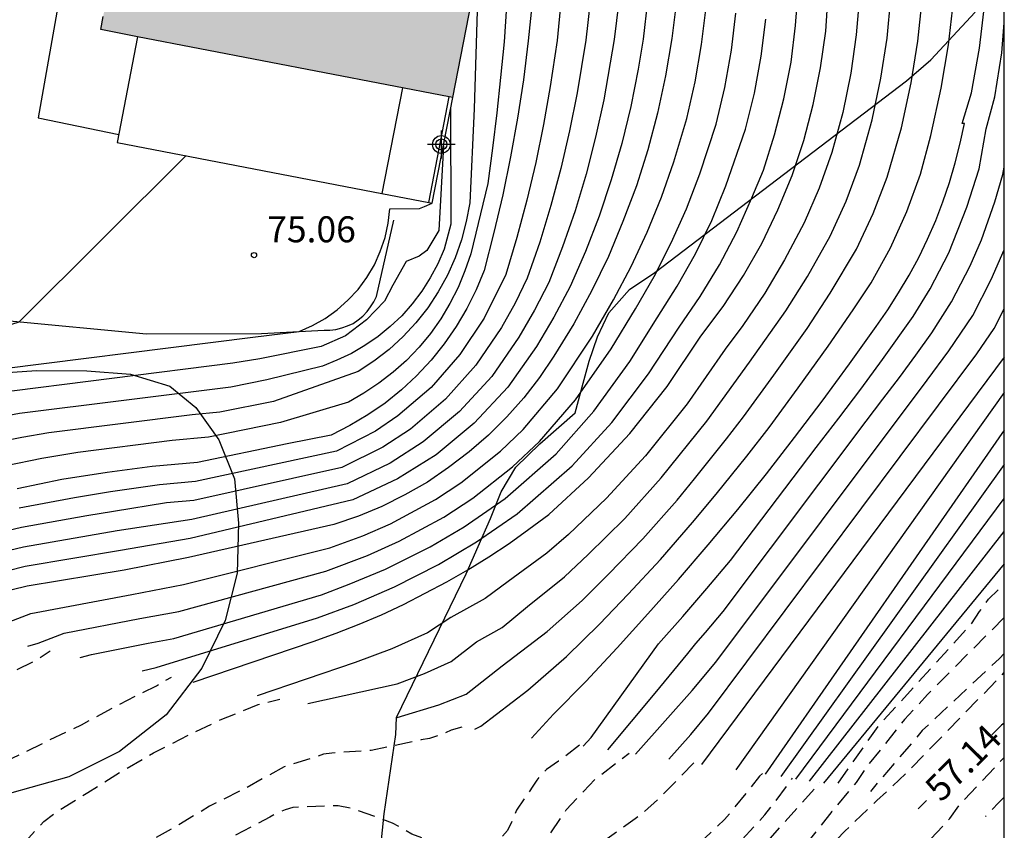
# Model space of a CAD drawing. Units: millimetres. Extents: x 580643 to 580994, y 4793290 to 4793541.
# Drawn here: x 580966 to 580994, y 4793504 to 4793527 of the extents above; entities that cross this region are included whole.
import ezdxf

# ---------------------------------------------------------------- set-up
doc = ezdxf.new("R2010")
doc.units = ezdxf.units.MM
doc.linetypes.add('TRAZOS_NORMALES', pattern=[0.75, 0.5, -0.25])
for name, color, linetype in [('010106', 9, 'Continuous'), ('020104', 34, 'Continuous'), ('020194', 31, 'TRAZOS_NORMALES'), ('020195', 30, 'TRAZOS_NORMALES'), ('020204', 9, 'Continuous'), ('020307', 24, 'Continuous'), ('020308', 9, 'Continuous'), ('060106', 9, 'Continuous'), ('060130', 9, 'Continuous'), ('070105', 6, 'Continuous'), ('080137', 9, 'Continuous'), ('100106', 63, 'Continuous'), ('100107', 3, 'Continuous'), ('990501', 21, 'Continuous'), ('Centroides', 1, 'Continuous')]:
    doc.layers.add(name, color=color, linetype=linetype)
doc.layers.add('020105', color=24, linetype='Continuous', lineweight=30)
doc.layers.add('080111', color=7, linetype='Continuous', lineweight=30)
doc.styles.add('ARIAL', font='arial.ttf', dxfattribs={"height": 1})
doc.styles.add('ARIALI', font='ariali.ttf', dxfattribs={"height": 1})

# ---------------------------------------------------------------- blocks, each defined once
blk = doc.blocks.new('Centroide')
for points in [[(0, -0.402), (0, 0.402)], [(0.402, 0), (-0.402, 0)]]:
    blk.add_lwpolyline(points)
for radius in [0.256, 0.159]:
    blk.add_circle((0, 0), radius)
blk = doc.blocks.new('COTAPU')
blk.add_circle((0, 0), 0.075)

msp = doc.modelspace()

# ---------------------------------------------------------------- hatches: boundary and pattern name
at = {"layer": '990501'}
h = msp.add_hatch(color=256, dxfattribs=at)
h.dxf.hatch_style = 1
h.paths.add_polyline_path([(580980.97, 4793538.81), (580976.84, 4793539.6), (580976.47, 4793537.64), (580976.412, 4793537.34), (580975.77, 4793534.02), (580975.37, 4793531.98), (580973.57, 4793532.32), (580973.95, 4793534.27), (580973.96, 4793534.37), (580973.63, 4793534.43), (580970.05, 4793535.13), (580969.8, 4793535.17), (580969.7, 4793535.19), (580968.29, 4793527.87), (580968.19, 4793527.34), (580968.12, 4793526.96), (580969.18, 4793526.75), (580978.17, 4793525.02), (580978.27, 4793525)])

# ---------------------------------------------------------------- linework, layer by layer
at = {"layer": '010106', "flags": 128}
msp.add_lwpolyline([(580644.183, 4793290.288), (580994.173, 4793290.28), (580994.179, 4793540.273), (580644.189, 4793540.28)], close=True, dxfattribs=at)
at = {"layer": '020104', "flags": 128}
for points, elevation in [([(580984.058, 4793540.273), (580984.08, 4793538.16), (580984.13, 4793532.87), (580983.98, 4793529.32), (580983.89, 4793527.78), (580983.76, 4793526.68), (580983.62, 4793525.82), (580983.41, 4793524.74), (580983.15, 4793523.67), (580982.84, 4793522.62), (580982.49, 4793521.57), (580982.1, 4793520.55), (580981.66, 4793519.54), (580981.19, 4793518.66), (580980.69, 4793517.81), (580979.86, 4793516.64), (580978.89, 4793515.6), (580977.79, 4793514.69), (580976.68, 4793513.99), (580975.39, 4793513.39), (580970.7, 4793512.27), (580968.69, 4793511.93), (580965.94, 4793511.46), (580964.99, 4793511.22)], 70.5), ([(580983.323, 4793540.273), (580983.3, 4793538.32), (580983.28, 4793532.71), (580983.17, 4793529.77), (580983.14, 4793528.87), (580983.06, 4793527.77), (580982.93, 4793526.67), (580982.63, 4793524.93), (580982.39, 4793523.85), (580982.12, 4793522.79), (580981.8, 4793521.73), (580981.44, 4793520.69), (580981.04, 4793519.66), (580980.63, 4793518.86), (580980.18, 4793518.08), (580979.4, 4793516.95), (580978.47, 4793515.94), (580977.42, 4793515.06), (580976.47, 4793514.45), (580975.23, 4793513.85), (580970.75, 4793512.82), (580968.59, 4793512.49), (580965.89, 4793512.02), (580965.11, 4793511.84)], 71), ([(580979.01, 4793528.77), (580978.89, 4793524.67), (580978.76, 4793521.96), (580978.66, 4793521.42), (580978.52, 4793520.89), (580978.34, 4793520.37), (580978.12, 4793519.87), (580977.85, 4793519.39), (580977.55, 4793518.93), (580977.21, 4793518.5), (580976.84, 4793518.1), (580976.44, 4793517.73), (580976, 4793517.39), (580975.54, 4793517.09), (580973.1, 4793516.23), (580971.55, 4793515.92), (580970.76, 4793515.84), (580966.62, 4793515.32), (580965.84, 4793515.19), (580965.07, 4793515.03)], 73.5), ([(580982.23, 4793527.76), (580982.11, 4793526.65), (580981.86, 4793525.13), (580981.64, 4793524.04), (580981.39, 4793522.95), (580981.1, 4793521.88), (580980.78, 4793520.82), (580980.42, 4793519.78), (580980.07, 4793519.06), (580979.68, 4793518.36), (580978.94, 4793517.27), (580978.06, 4793516.29), (580977.05, 4793515.43), (580976.25, 4793514.91), (580975.07, 4793514.32), (580970.8, 4793513.37), (580970.02, 4793513.3), (580968.49, 4793513.05), (580967.72, 4793512.93), (580965.83, 4793512.59), (580964.89, 4793512.37)], 71.5), ([(580969.31, 4793508.45), (580969.72, 4793508.55), (580974.37, 4793509.98), (580975.42, 4793510.37), (580976.59, 4793510.88), (580977.86, 4793511.52), (580978.96, 4793512.18), (580980.13, 4793512.98), (580981.72, 4793514.37), (580982.86, 4793515.62), (580983.92, 4793517.02), (580984.8, 4793518.37), (580985.41, 4793519.26), (580985.96, 4793520.17), (580986.46, 4793521.12), (580986.9, 4793522.1), (580987.23, 4793522.9), (580987.55, 4793523.92), (580987.82, 4793524.96), (580988.03, 4793526.02), (580988.16, 4793527.08), (580988.22, 4793527.94)], 68), ([(580990, 4793527.92), (580989.91, 4793526.81), (580989.75, 4793525.7), (580989.52, 4793524.57), (580989.2, 4793523.41), (580988.84, 4793522.38), (580988.41, 4793521.38), (580987.84, 4793520.31), (580987.27, 4793519.35), (580986.64, 4793518.42), (580986.13, 4793517.74), (580985.03, 4793516.16), (580983.83, 4793514.66), (580982.71, 4793513.44), (580981.61, 4793512.39), (580980.98, 4793511.85), (580979.87, 4793511.03), (580979.21, 4793510.54), (580978.22, 4793509.99), (580977.54, 4793509.55), (580976.51, 4793509.09), (580975.46, 4793508.69), (580972.63, 4793507.73)], 67), ([(580974.09, 4793507.51), (580976.67, 4793508.08), (580977.46, 4793508.38), (580978.23, 4793508.72), (580978.96, 4793509.29), (580979.7, 4793509.7), (580980.43, 4793510.31), (580981.49, 4793511.17), (580982.18, 4793511.81), (580983.23, 4793512.85), (580984.28, 4793514.02), (580985.6, 4793515.66), (580986.83, 4793517.36), (580987.88, 4793518.84), (580988.5, 4793519.83), (580989.16, 4793521), (580989.62, 4793522.01), (580990, 4793523.05), (580990.37, 4793524.35), (580990.62, 4793525.56), (580990.8, 4793526.71), (580990.91, 4793527.87)], 66.5), ([(580976.67, 4793507.11), (580977.87, 4793507.47), (580978.66, 4793507.78), (580979.7, 4793508.6), (580980.99, 4793509.59), (580982, 4793510.48), (580982.76, 4793511.24), (580983.75, 4793512.26), (580984.74, 4793513.38), (580985.24, 4793513.99), (580986.17, 4793515.15), (580986.66, 4793515.78), (580987.53, 4793516.99), (580988.49, 4793518.33), (580989.16, 4793519.35), (580989.92, 4793520.62), (580990.4, 4793521.65), (580990.8, 4793522.7), (580991.21, 4793524.12), (580991.49, 4793525.42), (580991.68, 4793526.62), (580991.81, 4793527.82)], 66), ([(580978.91, 4793506.77), (580979.08, 4793506.86), (580980.44, 4793507.9), (580981.55, 4793508.87), (580982.5, 4793509.8), (580983.33, 4793510.67), (580984.26, 4793511.67), (580985.19, 4793512.73), (580985.87, 4793513.55), (580986.75, 4793514.65), (580987.4, 4793515.48), (580988.23, 4793516.62), (580989.1, 4793517.82), (580989.82, 4793518.87), (580990.34, 4793519.65), (580990.9, 4793520.66), (580991.37, 4793521.71), (580991.76, 4793522.79), (580992.06, 4793523.9), (580992.36, 4793525.27), (580992.57, 4793526.52), (580992.71, 4793527.77)], 65.5), ([(580965.09, 4793509.72), (580966.1, 4793510.11), (580969.02, 4793510.66), (580970.51, 4793510.94), (580974.73, 4793512), (580975.68, 4793512.35), (580976.48, 4793512.7), (580977.77, 4793513.4), (580978.5, 4793513.88), (580979.65, 4793514.79), (580980.3, 4793515.42), (580981.29, 4793516.59), (580982.3, 4793518.11), (580982.91, 4793519.16), (580983.42, 4793520.12), (580983.88, 4793521.11), (580984.29, 4793522.12), (580984.65, 4793523.14), (580985.02, 4793524.39), (580985.26, 4793525.45), (580985.45, 4793526.53), (580985.58, 4793527.61)], 69.5), ([(580979.82, 4793527.63), (580979.75, 4793526.6), (580979.65, 4793525.58), (580979.54, 4793524.56), (580979.42, 4793523.54), (580979.28, 4793522.52), (580978.79, 4793520.49), (580978.62, 4793520), (580978.43, 4793519.52), (580978.19, 4793519.05), (580977.93, 4793518.61), (580977.63, 4793518.19), (580977.3, 4793517.79), (580976.94, 4793517.41), (580976.55, 4793517.07), (580976.14, 4793516.75), (580975.71, 4793516.47), (580975.26, 4793516.21), (580973.3, 4793515.62), (580971.23, 4793515.2), (580970.18, 4793515.1), (580967.46, 4793514.75), (580966.42, 4793514.58), (580965.39, 4793514.37)], 73), ([(580981.39, 4793527.75), (580981.28, 4793526.64), (580981.08, 4793525.32), (580980.89, 4793524.22), (580980.67, 4793523.12), (580980.41, 4793522.04), (580980.12, 4793520.96), (580979.8, 4793519.89), (580979.18, 4793518.63), (580978.48, 4793517.58), (580977.65, 4793516.63), (580976.69, 4793515.81), (580976.04, 4793515.37), (580974.92, 4793514.79), (580970.85, 4793513.92), (580969.81, 4793513.82), (580968.4, 4793513.62), (580967.36, 4793513.45), (580965.77, 4793513.15)], 72), ([(580966.02, 4793509.17), (580966.31, 4793509.25), (580967.06, 4793509.54), (580969.25, 4793509.96), (580970.37, 4793510.17), (580974.61, 4793511.33), (580975.81, 4793511.78), (580976.73, 4793512.2), (580978.01, 4793512.89), (580978.85, 4793513.44), (580979.99, 4793514.34), (580980.77, 4793515.07), (580981.81, 4793516.27), (580982.84, 4793517.75), (580983.54, 4793518.9), (580984.08, 4793519.83), (580984.57, 4793520.8), (580985.01, 4793521.79), (580985.4, 4793522.8), (580985.87, 4793524.23), (580986.12, 4793525.29), (580986.31, 4793526.36), (580986.44, 4793527.43)], 69), ([(580967.53, 4793508.84), (580967.85, 4793508.92), (580969.49, 4793509.25), (580970.23, 4793509.39), (580974.49, 4793510.65), (580975.28, 4793510.95), (580976.33, 4793511.39), (580977.62, 4793512.03), (580978.6, 4793512.61), (580979.78, 4793513.43), (580981.25, 4793514.72), (580982.34, 4793515.95), (580983.38, 4793517.38), (580984.17, 4793518.64), (580984.74, 4793519.55), (580985.27, 4793520.49), (580985.74, 4793521.45), (580986.15, 4793522.45), (580986.71, 4793524.08), (580986.97, 4793525.12), (580987.17, 4793526.19), (580987.3, 4793527.26)], 68.5), ([(580982.03, 4793506.28), (580982.26, 4793506.53), (580984.21, 4793509.23), (580984.91, 4793510.02), (580985.6, 4793510.83), (580986.28, 4793511.64), (580988.75, 4793514.9), (580989.41, 4793515.74), (580990.04, 4793516.58), (580990.67, 4793517.44), (580991.55, 4793518.68), (580992.04, 4793519.48), (580992.58, 4793520.52), (580993.1, 4793521.83), (580993.45, 4793522.94), (580993.66, 4793524.09), (580993.91, 4793525.02), (580994.11, 4793526.29), (580994.178, 4793527.151)], 64.5), ([(580978.21, 4793524.72), (580978.22, 4793521.34), (580978.02, 4793520.62), (580977.84, 4793520.2), (580977.62, 4793519.79), (580977.38, 4793519.41), (580977.1, 4793519.04), (580976.8, 4793518.7), (580976.47, 4793518.39), (580976.12, 4793518.1), (580975.74, 4793517.84), (580975.35, 4793517.61), (580974.93, 4793517.42), (580974.51, 4793517.25), (580972.91, 4793516.85), (580971.87, 4793516.64), (580965.78, 4793515.88), (580964.74, 4793515.69), (580963.73, 4793515.44), (580960.74, 4793514.5), (580959.8, 4793514.12), (580958.08, 4793513.29), (580957.21, 4793512.85), (580954.15, 4793511.78)], 74), ([(580978, 4793523.6), (580977.87, 4793521.16), (580977.52, 4793520.58), (580977.3, 4793520.42), (580976.93, 4793520.27), (580976.54, 4793519.58), (580976.3, 4793519.12), (580975.78, 4793518.58), (580975.18, 4793518.12), (580974.48, 4793517.81), (580972.71, 4793517.46), (580971.93, 4793517.33), (580964.94, 4793516.45), (580964.16, 4793516.3), (580960.35, 4793515.11), (580959.5, 4793514.74), (580957.63, 4793513.79), (580956.86, 4793513.38), (580953.62, 4793512.23)], 74.5), ([(580952.83, 4793512.96), (580958.63, 4793516.26), (580965.77, 4793518.52), (580970.58, 4793523.32)], 75.5), ([(580982.74, 4793506.17), (580984.11, 4793507.81), (580985.05, 4793508.95), (580985.28, 4793509.24), (580985.56, 4793509.56), (580986.07, 4793510.17), (580990.19, 4793515.66), (580990.68, 4793516.29), (580991.16, 4793516.92), (580991.63, 4793517.56), (580992.09, 4793518.21), (580992.66, 4793519.1), (580993.19, 4793520.14), (580993.52, 4793520.89), (580993.91, 4793521.99), (580994.14, 4793522.78), (580994.178, 4793522.988)], 64), ([(580983.54, 4793506.05), (580984.47, 4793507.1), (580985.18, 4793507.89), (580985.86, 4793508.7), (580991.95, 4793516.84), (580992.58, 4793517.69), (580993.27, 4793518.71), (580993.8, 4793519.75), (580994.178, 4793520.606)], 63.5), ([(580984.5, 4793505.9), (580985.14, 4793506.62), (580985.65, 4793507.23), (580993.39, 4793517.6), (580993.89, 4793518.33), (580994.178, 4793518.896)], 63), ([(580994.178, 4793516.482), (580986.44, 4793505.6)], 62), ([(580994.178, 4793515.401), (580987.28, 4793505.47)], 61.5), ([(580994.178, 4793514.406), (580987.73, 4793505.4)], 61), ([(580988.17, 4793505.33), (580994.178, 4793513.422)], 60.5), ([(580994.178, 4793511.542), (580988.96, 4793505.21)], 59.5)]:
    msp.add_lwpolyline(points, dxfattribs=dict(at, elevation=elevation))
at = {"layer": '020105', "flags": 128}
for points, elevation in [([(580984.72, 4793527.78), (580984.59, 4793526.7), (580984.41, 4793525.62), (580984.18, 4793524.55), (580983.9, 4793523.49), (580983.57, 4793522.45), (580983.18, 4793521.42), (580982.76, 4793520.41), (580982.28, 4793519.43), (580981.76, 4793518.47), (580981.19, 4793517.53), (580980.77, 4793516.92), (580980.32, 4793516.33), (580979.83, 4793515.78), (580979.3, 4793515.25), (580978.74, 4793514.77), (580978.15, 4793514.32), (580977.54, 4793513.9), (580976.89, 4793513.53), (580976.23, 4793513.2), (580975.55, 4793512.92), (580974.84, 4793512.68), (580970.65, 4793511.72), (580968.79, 4793511.36), (580966, 4793510.9), (580965.56, 4793510.79)], 70), ([(580970.78, 4793508.13), (580974.25, 4793509.3), (580974.91, 4793509.54), (580975.57, 4793509.8), (580976.22, 4793510.07), (580976.85, 4793510.37), (580977.48, 4793510.69), (580978.1, 4793511.02), (580978.71, 4793511.37), (580979.31, 4793511.74), (580979.9, 4793512.13), (580980.47, 4793512.54), (580981.04, 4793512.96), (580982.19, 4793514.02), (580983.38, 4793515.3), (580984.46, 4793516.66), (580985.43, 4793518.11), (580986.07, 4793518.97), (580986.66, 4793519.86), (580987.19, 4793520.79), (580987.65, 4793521.76), (580988.06, 4793522.75), (580988.4, 4793523.76), (580988.67, 4793524.8), (580988.88, 4793525.85), (580989.03, 4793526.91), (580989.1, 4793527.97)], 67.5), ([(580980.56, 4793527.74), (580980.45, 4793526.63), (580980.31, 4793525.51), (580980.14, 4793524.4), (580979.94, 4793523.29), (580979.72, 4793522.19), (580979.46, 4793521.1), (580979.18, 4793520.01), (580978.95, 4793519.45), (580978.68, 4793518.91), (580978.37, 4793518.39), (580978.02, 4793517.89), (580977.65, 4793517.42), (580977.23, 4793516.97), (580976.79, 4793516.56), (580976.32, 4793516.18), (580975.82, 4793515.84), (580975.3, 4793515.53), (580974.76, 4793515.25), (580973.5, 4793515), (580970.91, 4793514.47), (580969.6, 4793514.35), (580968.3, 4793514.18), (580967, 4793513.97), (580965.71, 4793513.71)], 72.5), ([(580980.54, 4793506.51), (580981.18, 4793507.2), (580982.11, 4793508.15), (580983.01, 4793509.12), (580983.9, 4793510.1), (580984.78, 4793511.09), (580985.64, 4793512.09), (580986.49, 4793513.11), (580987.32, 4793514.14), (580988.13, 4793515.19), (580988.93, 4793516.24), (580989.71, 4793517.31), (580990.48, 4793518.39), (580990.82, 4793518.87), (580991.13, 4793519.36), (580991.43, 4793519.87), (580991.71, 4793520.38), (580991.96, 4793520.91), (580992.2, 4793521.45), (580992.41, 4793521.99), (580992.6, 4793522.55), (580992.76, 4793523.11), (580992.91, 4793523.68), (580993.03, 4793524.25), (580992.96, 4793524.25), (580993.23, 4793525.13), (580993.46, 4793526.42), (580993.62, 4793527.72)], 65), ([(580953.13, 4793512.67), (580955.86, 4793513.53), (580956.52, 4793513.91), (580957.17, 4793514.29), (580959.21, 4793515.36), (580959.96, 4793515.71), (580964.1, 4793517.02), (580972.51, 4793518.08), (580973.84, 4793518.25), (580974.23, 4793518.42), (580974.59, 4793518.62), (580974.94, 4793518.87), (580975.25, 4793519.15), (580975.54, 4793519.46), (580975.79, 4793519.8), (580976.01, 4793520.17), (580976.18, 4793520.55), (580976.32, 4793520.96), (580976.41, 4793521.37), (580976.46, 4793521.79), (580977.31, 4793521.8), (580977.46, 4793521.85), (580977.68, 4793521.95)], 75), ([(580994.178, 4793517.507), (580985.45, 4793505.75)], 62.5), ([(580988.56, 4793505.27), (580994.178, 4793512.472)], 60)]:
    msp.add_lwpolyline(points, dxfattribs=dict(at, elevation=elevation))
at = {"layer": '020194', "flags": 128}
for points, elevation in [([(580989.39, 4793505.213), (580990.574, 4793506.892), (580993.23, 4793509.805), (580993.459, 4793510.161), (580993.726, 4793510.519), (580994.036, 4793510.82), (580994.178, 4793510.974)], 59.14), ([(580994.178, 4793509.995), (580991.962, 4793507.768), (580991.296, 4793507.046), (580990.18, 4793505.646), (580989.908, 4793505.234), (580989.207, 4793504.391), (580988.476, 4793503.468), (580988.021, 4793502.945), (580987.231, 4793502.289), (580986.406, 4793501.426), (580985.483, 4793500.6), (580984.789, 4793499.916), (580983.973, 4793499.041), (580983.243, 4793498.344), (580982.539, 4793497.61), (580981.692, 4793496.73), (580980.834, 4793495.827), (580980.131, 4793494.96), (580979.52, 4793494.207), (580978.789, 4793493.201), (580978.371, 4793492.606), (580977.91, 4793491.773), (580977.755, 4793491.597), (580977.576, 4793491.456), (580977.372, 4793491.343), (580976.757, 4793491.006), (580975.859, 4793490.335), (580975.381, 4793489.85), (580974.755, 4793488.891), (580974.149, 4793487.843), (580973.952, 4793487.455), (580973.651, 4793486.532), (580973.503, 4793485.517), (580973.496, 4793485.292), (580973.471, 4793484.097), (580973.522, 4793482.94), (580973.645, 4793481.9), (580973.721, 4793480.664), (580973.825, 4793479.645), (580973.943, 4793478.603), (580974.133, 4793477.614), (580974.251, 4793476.567), (580974.369, 4793475.506), (580974.487, 4793474.41), (580974.643, 4793473.204), (580974.925, 4793472.118), (580975.413, 4793471.021), (580975.557, 4793470.827), (580976.423, 4793469.943), (580976.644, 4793469.793), (580976.872, 4793469.678), (580977.116, 4793469.586), (580978.111, 4793469.153), (580979.143, 4793468.678), (580980.312, 4793468.317), (580981.385, 4793467.986), (580982.468, 4793467.52), (580983.572, 4793466.993), (580984.408, 4793466.381), (580985.29, 4793465.737), (580986.035, 4793465.039), (580986.858, 4793464.222), (580987.501, 4793463.434), (580987.964, 4793462.492), (580988.368, 4793461.435), (580988.435, 4793461.193), (580988.469, 4793460.995), (580988.486, 4793460.758), (580988.596, 4793459.63), (580988.877, 4793458.668), (580989.306, 4793457.511), (580989.433, 4793457.315), (580989.589, 4793457.116), (580990.286, 4793456.169), (580991.046, 4793455.174), (580991.571, 4793454.053), (580991.88, 4793453.365), (580992.12, 4793452.252), (580992.213, 4793451.132), (580992.105, 4793450.015), (580991.926, 4793449.322), (580991.928, 4793449.075), (580991.97, 4793448.834), (580992.05, 4793448.61), (580992.177, 4793448.402), (580992.361, 4793448.23), (580992.593, 4793448.12), (580992.826, 4793448.09), (580993.064, 4793448.12), (580993.269, 4793448.17), (580993.476, 4793448.241), (580993.87, 4793448.45), (580994.075, 4793448.617), (580994.177, 4793448.706)], 58.64), ([(580994.176, 4793424.786), (580994.16, 4793424.78), (580993.1, 4793424.64), (580991.87, 4793424.47), (580991.528, 4793424.401), (580990.88, 4793424.27), (580989.69, 4793423.97), (580988.61, 4793423.83), (580987.44, 4793423.79), (580987.21, 4793423.79), (580986.6, 4793423.92), (580985.74, 4793424.06), (580985.5, 4793424.1), (580985.24, 4793424.21), (580984.47, 4793424.54), (580983.41, 4793425.02), (580982.19, 4793425.26), (580981.05, 4793425.19), (580979.91, 4793425.05), (580978.72, 4793424.91), (580977.55, 4793424.74), (580976.36, 4793424.6), (580976.15, 4793424.57), (580975.35, 4793424.27), (580975.17, 4793424.2), (580974.204, 4793423.847), (580973.151, 4793423.503), (580972.12, 4793423.261), (580971.077, 4793423.04), (580969.862, 4793423.025), (580968.763, 4793422.928), (580967.641, 4793422.746), (580966.576, 4793422.683), (580965.507, 4793422.549), (580964.34, 4793422.526), (580963.224, 4793422.612), (580962.113, 4793422.759), (580961.097, 4793422.853), (580960.856, 4793422.867), (580959.822, 4793423.254), (580958.903, 4793423.739), (580957.962, 4793424.316), (580957.745, 4793424.46), (580957.538, 4793424.626), (580957.361, 4793424.807), (580957.228, 4793425.003), (580957.134, 4793425.197), (580956.993, 4793426.092), (580956.854, 4793427.273), (580956.586, 4793428.428), (580956.311, 4793429.402), (580956.269, 4793429.626), (580956.23, 4793430.734), (580956.246, 4793431.903), (580956.28, 4793432.337), (580956.439, 4793434.16), (580956.442, 4793436.582), (580956.589, 4793438.77), (580956.371, 4793443.75), (580955.705, 4793447.676), (580954.981, 4793453.113), (580954.587, 4793454.991), (580954.002, 4793456.831), (580952.638, 4793461.537), (580952.136, 4793463.974), (580951.984, 4793468.425), (580952.302, 4793472.897), (580952.566, 4793474.28), (580953.21, 4793476.118), (580954.941, 4793480.223), (580955.765, 4793482.562), (580956.266, 4793484.463), (580957.441, 4793490.809), (580958.909, 4793499.088), (580959.008, 4793499.496), (580959.072, 4793499.701), (580959.267, 4793500.409), (580959.516, 4793501.157), (580959.623, 4793501.399), (580959.998, 4793501.963), (580960.614, 4793502.945), (580960.98, 4793504.013), (580961.113, 4793504.439), (580961.62, 4793505.389), (580961.908, 4793505.734), (580962.309, 4793506.291), (580962.44, 4793506.457), (580963.385, 4793507.171), (580964.381, 4793507.807), (580965.263, 4793508.286), (580966.238, 4793508.746), (580966.661, 4793509.033)], 68.64), ([(580994.178, 4793508.958), (580994.036, 4793508.808), (580991.814, 4793506.729), (580990.316, 4793504.975)], 58.14), ([(580994.176, 4793426.236), (580993.2, 4793426.03), (580992.79, 4793426), (580992.59, 4793425.97), (580991.56, 4793425.66), (580991.33, 4793425.61), (580990.17, 4793425.64), (580989.95, 4793425.7), (580989.18, 4793425.91), (580988.95, 4793426), (580988.39, 4793426.4), (580988.2, 4793426.52), (580987.99, 4793426.63), (580987.55, 4793426.73), (580986.41, 4793426.76), (580985.28, 4793426.75), (580984.18, 4793426.73), (580983.11, 4793426.66), (580981.92, 4793426.51), (580980.79, 4793426.38), (580979.63, 4793426.21), (580978.756, 4793426.001), (580978.5, 4793425.94), (580977.44, 4793425.74), (580977.25, 4793425.71), (580976.285, 4793425.589), (580975.251, 4793425.4), (580974.152, 4793425.237), (580973.08, 4793425.011), (580972.072, 4793424.774), (580971.02, 4793424.549), (580969.999, 4793424.382), (580968.773, 4793424.301), (580967.715, 4793424.299), (580966.597, 4793424.311), (580965.382, 4793424.383), (580964.203, 4793424.438), (580963.021, 4793424.474), (580962.01, 4793424.592), (580961.53, 4793424.75), (580960.581, 4793425.195), (580960.383, 4793425.289), (580960.161, 4793425.442), (580959.999, 4793425.602), (580959.867, 4793425.773), (580959.695, 4793425.894), (580959.554, 4793426.046), (580959.191, 4793426.883), (580959.029, 4793427.529), (580958.936, 4793428.628), (580958.916, 4793429.802), (580959.009, 4793431.026), (580959.008, 4793432.113), (580959.021, 4793433.122), (580959.023, 4793433.616), (580959.018, 4793435.276), (580958.718, 4793443.234), (580958.398, 4793447.693), (580957.858, 4793452.611), (580957.19, 4793455.334), (580957.054, 4793455.772), (580956.588, 4793457.283), (580955.449, 4793459.987), (580954.611, 4793462.259), (580954.202, 4793464.197), (580954.151, 4793464.68), (580954.1, 4793469.599), (580954.492, 4793473.526), (580954.741, 4793474.407), (580954.832, 4793474.872), (580955.17, 4793475.717), (580955.283, 4793476.118), (580955.627, 4793476.993), (580955.753, 4793477.469), (580955.946, 4793477.928), (580956.07, 4793478.381), (580956.432, 4793479.212), (580956.586, 4793479.674), (580956.694, 4793480.092), (580956.782, 4793481.054), (580956.997, 4793481.652), (580957.301, 4793483.099), (580958.259, 4793486.367), (580959.073, 4793490.189), (580960.19, 4793496.578), (580960.522, 4793498.021), (580961.046, 4793499.339), (580961.356, 4793500.152), (580961.769, 4793501.176), (580962.254, 4793502.151), (580962.834, 4793503.107), (580963.534, 4793504.049), (580964.082, 4793504.851), (580964.246, 4793505.063), (580964.412, 4793505.242), (580964.772, 4793505.518), (580965.588, 4793505.94), (580966.623, 4793506.449), (580967.562, 4793506.896), (580968.606, 4793507.466), (580969.724, 4793508.025), (580970.158, 4793508.269)], 67.64), ([(580994.177, 4793464.988), (580994.133, 4793465.019), (580993.365, 4793465.705), (580993.056, 4793466.072), (580992.432, 4793467.04), (580991.895, 4793467.93), (580991.396, 4793468.514), (580990.614, 4793469.314), (580989.718, 4793470.038), (580988.683, 4793470.691), (580988.46, 4793470.874), (580987.148, 4793471.252), (580986.645, 4793471.293), (580985.462, 4793471.444), (580984.403, 4793471.67), (580983.295, 4793472.04), (580982.285, 4793472.42), (580981.223, 4793472.887), (580980.2, 4793473.51), (580979.379, 4793474.176), (580978.469, 4793475.037), (580978.092, 4793475.482), (580977.515, 4793476.339), (580977.413, 4793476.528), (580977.33, 4793476.728), (580977.02, 4793477.854), (580976.93, 4793478.953), (580976.898, 4793480.038), (580976.991, 4793481.216), (580976.985, 4793482.281), (580977.035, 4793483.502), (580977.063, 4793483.721), (580977.077, 4793484.866), (580977.246, 4793486.02), (580977.509, 4793487.1), (580977.917, 4793488.172), (580978.339, 4793489.157), (580978.516, 4793489.773), (580979.009, 4793490.916), (580979.475, 4793492.036), (580980.02, 4793493.054), (580980.126, 4793493.252), (580980.277, 4793493.675), (580980.353, 4793493.879), (580980.977, 4793494.794), (580981.441, 4793495.392), (580982.094, 4793496.181), (580982.968, 4793497.037), (580983.69, 4793497.832), (580983.866, 4793498.033), (580984.269, 4793498.376), (580985.096, 4793499.091), (580985.707, 4793499.686), (580986.528, 4793500.464), (580987.248, 4793501.26), (580987.921, 4793502.056), (580988.764, 4793503.002), (580989.592, 4793503.834), (580990.502, 4793504.71), (580991.364, 4793505.514), (580991.433, 4793505.584), (580994.178, 4793508.404)], 57.64), ([(580994.176, 4793428.49), (580994.07, 4793428.48), (580992.99, 4793428.48), (580991.88, 4793428.54), (580990.86, 4793428.69), (580989.84, 4793428.77), (580988.6, 4793428.83), (580987.42, 4793428.7), (580986.28, 4793428.56), (580985.06, 4793428.46), (580983.85, 4793428.29), (580982.69, 4793428.04), (580981.43, 4793427.74), (580980.34, 4793427.52), (580979.35, 4793427.21), (580979.275, 4793427.187), (580978.167, 4793426.918), (580977.007, 4793426.669), (580975.943, 4793426.449), (580974.879, 4793426.276), (580974.536, 4793426.236), (580973.361, 4793426.127), (580972.283, 4793425.913), (580971.081, 4793425.842), (580969.938, 4793425.798), (580968.732, 4793425.795), (580967.663, 4793425.777), (580966.558, 4793425.777), (580965.485, 4793425.869), (580964.49, 4793426.09), (580963.354, 4793426.414), (580963.143, 4793426.467), (580962.471, 4793427.024), (580962.315, 4793427.177), (580962.169, 4793427.35), (580961.941, 4793427.747), (580961.86, 4793427.947), (580961.799, 4793428.146), (580961.708, 4793429.086), (580961.739, 4793430.344), (580961.814, 4793431.436), (580961.82, 4793432.487), (580961.645, 4793433.686), (580961.37, 4793434.711), (580961.208, 4793435.621), (580961.173, 4793436.092), (580961.419, 4793439.56), (580961.844, 4793444.012), (580961.591, 4793446.997), (580960.898, 4793452.441), (580957.834, 4793460.264), (580957.403, 4793461.128), (580957.228, 4793461.554), (580956.815, 4793462.388), (580956.635, 4793462.829), (580956.498, 4793463.266), (580956.241, 4793464.63), (580956.154, 4793469.038), (580956.506, 4793472.932), (580956.806, 4793474.394), (580957.075, 4793475.264), (580957.188, 4793475.734), (580957.359, 4793476.183), (580957.462, 4793476.662), (580957.864, 4793478.018), (580958.026, 4793478.423), (580958.3, 4793479.283), (580958.551, 4793481.717), (580959.028, 4793484.097), (580960.526, 4793489.323), (580962.397, 4793497.594), (580962.514, 4793497.985), (580962.929, 4793498.803), (580963.161, 4793499.177), (580963.484, 4793499.697), (580963.617, 4793499.906), (580964.387, 4793500.696), (580964.531, 4793500.844), (580965.007, 4793501.613), (580965.176, 4793502.015), (580965.62, 4793503.083), (580965.74, 4793503.3), (580966.477, 4793504.105), (580966.865, 4793504.399), (580967.749, 4793504.944), (580968.679, 4793505.53), (580969.644, 4793506.085), (580970.656, 4793506.602), (580971.565, 4793507.038), (580972.663, 4793507.482), (580973.286, 4793507.639)], 66.64), ([(580978.534, 4793506.828), (580978.222, 4793506.744), (580977.999, 4793506.639), (580977.596, 4793506.5), (580977.363, 4793506.461), (580976.38, 4793506.253), (580975.921, 4793506.154), (580974.786, 4793506.079), (580974.545, 4793506.044), (580973.411, 4793505.682), (580972.341, 4793505.09), (580971.257, 4793504.547), (580970.195, 4793503.905), (580969.143, 4793503.319), (580968.132, 4793502.774), (580967.105, 4793502.096), (580966.3, 4793501.4), (580966.164, 4793501.214), (580965.572, 4793500.334), (580965.468, 4793500.15), (580965.405, 4793499.957), (580965.105, 4793499.027), (580963.638, 4793494.259), (580963.514, 4793493.882), (580963.215, 4793492.462), (580961.192, 4793484.749), (580960.379, 4793482.442), (580960.293, 4793481.977), (580959.99, 4793479.027), (580958.859, 4793474.321), (580958.759, 4793473.884), (580958.528, 4793472.482), (580958.236, 4793468.566), (580958.289, 4793465.139), (580958.358, 4793464.48), (580958.44, 4793464.06), (580958.776, 4793463.196), (580959.045, 4793462.803), (580959.763, 4793461.53), (580960.954, 4793458.871), (580961.196, 4793458.5), (580962.641, 4793455.893), (580962.789, 4793455.437), (580963.885, 4793449.106), (580964.551, 4793444.685), (580965.145, 4793440.273), (580965.539, 4793437.852), (580965.641, 4793436.704), (580965.643, 4793436.676), (580965.612, 4793435.561), (580965.528, 4793434.296), (580965.266, 4793433.056), (580965.04, 4793432.043), (580964.831, 4793430.881), (580964.819, 4793430.457), (580964.86, 4793430.227), (580964.92, 4793430.033), (580965.411, 4793428.97), (580965.893, 4793428.428), (580966.069, 4793428.32), (580966.838, 4793427.911), (580967.834, 4793427.704), (580968.943, 4793427.575), (580970.042, 4793427.55), (580971.233, 4793427.58), (580972.481, 4793427.6), (580973.698, 4793427.669), (580974.827, 4793427.716), (580975.965, 4793427.811), (580976.983, 4793427.974), (580978.167, 4793428.123), (580978.601, 4793428.191), (580979.623, 4793428.392), (580980.647, 4793428.658), (580981.65, 4793428.91), (580981.71, 4793428.93), (580982.74, 4793429.24), (580983.86, 4793429.48), (580985.05, 4793429.73), (580986.23, 4793429.93), (580986.85, 4793429.98), (580988, 4793430.17), (580989.06, 4793430.31), (580990.11, 4793430.43), (580991.14, 4793430.57), (580992.36, 4793430.67), (580993.41, 4793430.72), (580994.176, 4793430.736)], 65.64), ([(580990.045, 4793435.011), (580989.114, 4793434.85), (580988.107, 4793434.639), (580986.898, 4793434.383), (580985.843, 4793434.183), (580984.696, 4793433.972), (580983.505, 4793433.763), (580982.456, 4793433.537), (580981.328, 4793433.29), (580980.221, 4793433.009), (580979.156, 4793432.661), (580978.104, 4793432.317), (580976.946, 4793432.224), (580975.944, 4793432.175), (580974.936, 4793432.161), (580974.698, 4793432.171), (580974.467, 4793432.202), (580974.247, 4793432.257), (580973.208, 4793432.713), (580972.996, 4793432.847), (580972.818, 4793433.032), (580972.714, 4793433.218), (580972.632, 4793433.429), (580972.587, 4793433.649), (580972.572, 4793433.871), (580972.8, 4793434.931), (580973.162, 4793436.099), (580973.71, 4793437.117), (580974.145, 4793438.038), (580974.461, 4793439.175), (580974.647, 4793440.241), (580974.728, 4793441.446), (580974.532, 4793442.658), (580974.254, 4793443.553), (580973.985, 4793444.236), (580973.869, 4793444.47), (580973.2, 4793445.433), (580972.66, 4793446.282), (580971.926, 4793447.152), (580971.37, 4793448.002), (580970.748, 4793448.935), (580970.605, 4793449.136), (580970.148, 4793450.248), (580970.095, 4793450.477), (580970.021, 4793451.653), (580969.949, 4793452.667), (580969.825, 4793453.788), (580969.677, 4793454.895), (580969.382, 4793455.876), (580968.905, 4793457.001), (580968.293, 4793457.901), (580967.587, 4793458.651), (580966.841, 4793459.335), (580966.1, 4793460.145), (580965.432, 4793460.9), (580964.679, 4793461.761), (580964.085, 4793462.709), (580963.955, 4793462.899), (580963.731, 4793463.389), (580963.419, 4793464.346), (580963.094, 4793465.362), (580962.947, 4793466.437), (580962.783, 4793467.584), (580962.742, 4793468.737), (580962.767, 4793469.753), (580962.819, 4793470.979), (580962.878, 4793472.156), (580962.985, 4793473.176), (580963.088, 4793474.264), (580963.22, 4793475.511), (580963.366, 4793476.555), (580963.542, 4793477.759), (580963.711, 4793478.956), (580963.896, 4793480.172), (580964.21, 4793481.244), (580964.389, 4793481.67), (580965.022, 4793482.624), (580965.529, 4793483.681), (580965.789, 4793484.589), (580965.892, 4793485.694), (580965.89, 4793486.819), (580965.943, 4793488.02), (580966.074, 4793489.219), (580966.203, 4793490.246), (580966.355, 4793491.44), (580966.58, 4793492.499), (580966.686, 4793493.678), (580966.698, 4793493.891), (580966.65, 4793494.513), (580966.567, 4793495.233), (580966.452, 4793496.282), (580966.173, 4793497.402), (580966.193, 4793497.755), (580966.248, 4793498.102), (580966.345, 4793498.226), (580967.221, 4793499.339), (580967.369, 4793499.494), (580967.497, 4793499.659), (580967.641, 4793499.811), (580967.801, 4793499.946), (580968.174, 4793500.154), (580969.243, 4793500.597), (580970.308, 4793500.785), (580971.456, 4793501.026), (580972.495, 4793501.474), (580973.447, 4793502.115), (580973.62, 4793502.242), (580974.212, 4793502.514), (580974.413, 4793502.604), (580975.255, 4793502.675), (580975.494, 4793502.651), (580976.658, 4793502.438), (580977.73, 4793502.189), (580978.86, 4793502.191), (580979.102, 4793502.236), (580979.555, 4793502.386), (580979.787, 4793502.496), (580980.513, 4793503.071), (580980.665, 4793503.201), (580980.929, 4793503.517), (580981.547, 4793504.443), (580982.039, 4793504.97), (580982.375, 4793505.319), (580983.362, 4793506.082)], 63.64), ([(580994.177, 4793467.685), (580993.617, 4793468.359), (580992.979, 4793469.293), (580992.223, 4793470.122), (580991.31, 4793470.923), (580990.382, 4793471.419), (580989.728, 4793471.811), (580988.816, 4793472.327), (580987.891, 4793472.788), (580986.989, 4793473.262), (580986.574, 4793473.435), (580985.666, 4793473.679), (580985.401, 4793473.739), (580984.434, 4793474.189), (580983.546, 4793474.684), (580982.7, 4793475.316), (580982.508, 4793475.481), (580981.672, 4793476.407), (580981.126, 4793477.201), (580980.563, 4793478.276), (580980.238, 4793479.391), (580980.056, 4793480.497), (580979.85, 4793481.513), (580979.695, 4793482.514), (580979.719, 4793483.759), (580979.761, 4793483.988), (580979.831, 4793484.226), (580980.247, 4793485.281), (580980.329, 4793485.479), (580980.392, 4793485.681), (580980.405, 4793485.901), (580980.839, 4793486.948), (580981.029, 4793487.806), (580981.139, 4793488.924), (580981.355, 4793489.972), (580981.592, 4793490.618), (580982.112, 4793491.696), (580982.235, 4793491.905), (580982.796, 4793492.754), (580983.355, 4793493.693), (580983.51, 4793493.916), (580984.183, 4793494.715), (580984.867, 4793495.585), (580985.02, 4793495.803), (580985.549, 4793496.334), (580986.335, 4793497.001), (580987.085, 4793497.752), (580987.47, 4793498.099), (580988.197, 4793498.811), (580988.866, 4793499.659), (580989.643, 4793500.649), (580990.301, 4793501.581), (580990.959, 4793502.417), (580991.723, 4793503.248), (580992.452, 4793504.024), (580992.609, 4793504.191), (580992.895, 4793504.599), (580994.178, 4793505.955)], 56.64), ([(580985.229, 4793505.794), (580984.185, 4793504.735), (580983.714, 4793504.321), (580983.529, 4793504.181), (580982.565, 4793503.493), (580981.659, 4793502.881), (580981.114, 4793502.478), (580980.915, 4793502.376), (580980.689, 4793502.301), (580979.62, 4793501.95), (580978.533, 4793501.604), (580977.427, 4793501.424), (580976.28, 4793501.229), (580975.098, 4793500.858), (580974.03, 4793500.47), (580973.578, 4793500.348), (580973.13, 4793500.226), (580972.889, 4793500.182), (580972.675, 4793500.199), (580972.455, 4793500.239), (580971.971, 4793500.287), (580971.773, 4793500.246), (580971.572, 4793500.175), (580970.497, 4793499.726), (580969.479, 4793499.137), (580969.148, 4793498.867), (580968.225, 4793498.287), (580968.113, 4793498.121), (580967.791, 4793497.55), (580967.328, 4793495.829), (580967.147, 4793494.901), (580967.14, 4793493.806), (580967.215, 4793492.637), (580967.271, 4793491.548), (580967.222, 4793490.396), (580967.046, 4793489.216), (580966.921, 4793488.068), (580966.877, 4793486.895), (580966.752, 4793485.693), (580966.648, 4793484.68), (580966.464, 4793483.489), (580966.253, 4793482.393), (580965.936, 4793481.161), (580965.727, 4793480.178), (580965.484, 4793479.02), (580965.296, 4793478.029), (580965.119, 4793476.926), (580964.967, 4793475.932), (580964.908, 4793474.819), (580964.861, 4793473.654), (580964.836, 4793472.533), (580964.864, 4793471.326), (580964.879, 4793470.287), (580964.936, 4793469.022), (580965.052, 4793468.036), (580965.268, 4793466.833), (580965.337, 4793466.619), (580965.423, 4793466.434), (580965.55, 4793466.222), (580966.099, 4793465.206), (580966.767, 4793464.322), (580966.917, 4793464.177), (580967.046, 4793464.013), (580967.182, 4793463.791), (580967.842, 4793462.829), (580968.651, 4793461.937), (580969.314, 4793461.133), (580970.16, 4793460.256), (580970.648, 4793459.747), (580970.779, 4793459.552), (580971.362, 4793458.562), (580971.893, 4793457.59), (580972.291, 4793456.606), (580972.66, 4793455.804), (580973.029, 4793455.008), (580973.48, 4793454.036), (580973.519, 4793453.803), (580973.621, 4793452.628), (580973.814, 4793451.472), (580973.821, 4793451.272), (580973.879, 4793451.078), (580973.982, 4793450.896), (580974.352, 4793450.307), (580975.114, 4793449.451), (580975.977, 4793448.641), (580976.689, 4793447.933), (580977.383, 4793447.147), (580977.915, 4793446.102), (580977.98, 4793445.886), (580978.184, 4793444.71), (580978.1, 4793443.588), (580977.845, 4793442.398), (580977.404, 4793441.214), (580977.119, 4793440.068), (580977.128, 4793439.863), (580977.113, 4793439.616), (580977.107, 4793438.444), (580977.19, 4793437.322), (580977.459, 4793436.223), (580977.677, 4793435.859), (580977.852, 4793435.686), (580978.033, 4793435.581), (580978.257, 4793435.516), (580979.366, 4793435.325), (580980.376, 4793435.267), (580981.53, 4793435.289), (580982.756, 4793435.463), (580983.795, 4793435.57), (580985.05, 4793435.77), (580986.162, 4793436.081), (580987.327, 4793436.384), (580988.494, 4793436.634), (580989.519, 4793436.867), (580990.561, 4793437.132), (580991.723, 4793437.36), (580992.839, 4793437.582), (580993.274, 4793437.661)], 62.64), ([(580987.204, 4793505.488), (580987.122, 4793505.413), (580986.843, 4793505.068), (580986.113, 4793504.159), (580985.38, 4793503.473), (580984.614, 4793502.917), (580984.177, 4793502.611), (580983.217, 4793502.167), (580982.078, 4793501.721), (580981.118, 4793501.416), (580980.882, 4793501.371), (580979.866, 4793501.237), (580978.703, 4793500.851), (580977.732, 4793500.541), (580977.52, 4793500.444), (580977.333, 4793500.336), (580976.358, 4793499.831), (580975.359, 4793499.292), (580974.35, 4793498.835), (580973.3, 4793498.526), (580972.176, 4793498.46), (580971.501, 4793498.418), (580971.28, 4793498.332), (580971.09, 4793498.209), (580970.105, 4793497.546), (580969.502, 4793496.915), (580969.384, 4793496.678), (580968.892, 4793495.802), (580968.615, 4793494.998), (580968.366, 4793494.083), (580968.091, 4793492.963), (580968.053, 4793492.716), (580967.986, 4793491.562), (580967.889, 4793490.41), (580967.877, 4793489.741), (580967.721, 4793488.558), (580967.621, 4793487.344), (580967.508, 4793486.187), (580967.369, 4793485.04), (580967.323, 4793483.804), (580967.291, 4793482.655), (580967.241, 4793481.553), (580967.132, 4793480.434), (580967.017, 4793479.264), (580966.882, 4793478.112), (580966.789, 4793477.073), (580966.659, 4793475.959), (580966.623, 4793474.847), (580966.608, 4793473.675), (580966.609, 4793472.489), (580966.617, 4793471.466), (580966.655, 4793470.239), (580966.882, 4793469.094), (580966.99, 4793468.899), (580967.129, 4793468.728), (580967.309, 4793468.467), (580968.131, 4793467.854), (580968.308, 4793467.674), (580968.494, 4793467.534), (580969.293, 4793466.893), (580970.301, 4793466.219), (580971.26, 4793465.585), (580971.939, 4793465.019), (580972.601, 4793464.092), (580973.1, 4793463.083), (580973.43, 4793462.301), (580973.456, 4793462.081), (580973.504, 4793461.875), (580973.817, 4793460.854), (580974.197, 4793459.973), (580974.746, 4793459.119), (580975.42, 4793458.227), (580976.154, 4793457.362), (580976.283, 4793457.181), (580976.394, 4793456.986), (580976.456, 4793456.787), (580976.5, 4793456.572), (580976.5, 4793456.365), (580976.513, 4793456.004)], 61.64), ([(580994.177, 4793443.036), (580993.2, 4793442.665), (580992.119, 4793442.3), (580991.153, 4793441.801), (580990.142, 4793441.415), (580989.143, 4793441.115), (580988.006, 4793440.925), (580986.884, 4793440.924), (580986.62, 4793440.946), (580986.378, 4793440.997), (580986.148, 4793441.079), (580985.95, 4793441.219), (580985.781, 4793441.388), (580985.647, 4793441.584), (580985.555, 4793441.796), (580985.499, 4793442.023), (580985.471, 4793442.26), (580985.464, 4793442.506), (580985.488, 4793442.741), (580985.842, 4793443.624), (580986.069, 4793444.607), (580986.162, 4793445.793), (580986.157, 4793446.854), (580985.898, 4793448.005), (580985.517, 4793448.932), (580984.936, 4793449.959), (580984.266, 4793450.957), (580984.128, 4793451.141), (580983.815, 4793451.443), (580983.49, 4793451.783), (580982.844, 4793452.702), (580982.309, 4793453.701), (580981.974, 4793454.843), (580981.719, 4793455.494), (580981.224, 4793456.448), (580980.511, 4793457.444), (580979.728, 4793458.336), (580978.939, 4793459.222), (580978.674, 4793459.536), (580977.938, 4793460.311), (580977.092, 4793461.115), (580976.946, 4793461.291), (580976.263, 4793462.242), (580975.558, 4793463.24), (580975.164, 4793463.873), (580974.599, 4793464.924), (580974.489, 4793465.111), (580974.158, 4793465.501), (580973.997, 4793465.665), (580973.863, 4793465.837), (580973.677, 4793465.919), (580972.886, 4793466.847), (580972.044, 4793467.636), (580971.126, 4793468.467), (580970.781, 4793468.72), (580970.602, 4793468.819), (580969.879, 4793469.712), (580969.762, 4793469.916), (580969.517, 4793470.879), (580969.421, 4793472.108), (580969.279, 4793473.304), (580969.207, 4793474.315), (580969.198, 4793475.491), (580969.221, 4793476.528), (580969.27, 4793477.755), (580969.268, 4793478.797), (580969.236, 4793479.95), (580969.249, 4793480.953), (580969.253, 4793482.141), (580969.272, 4793483.272), (580969.302, 4793484.308), (580969.355, 4793485.554), (580969.467, 4793486.74), (580969.581, 4793487.878), (580969.676, 4793488.879), (580969.713, 4793489.092), (580969.793, 4793489.301), (580970.158, 4793490.377), (580970.234, 4793490.571), (580970.452, 4793491.169), (580970.718, 4793492.243), (580971.066, 4793493.313), (580971.499, 4793494.334), (580972.059, 4793495.272), (580972.202, 4793495.456), (580972.362, 4793495.597), (580972.537, 4793495.721), (580973.109, 4793495.964), (580974.152, 4793496.384), (580975.277, 4793496.533), (580976.293, 4793496.804), (580977.329, 4793497.203), (580978.344, 4793497.659), (580979.244, 4793498.178), (580980.21, 4793498.647), (580981.128, 4793499.204), (580982.048, 4793499.723), (580982.979, 4793500.293), (580983.946, 4793500.901), (580984.127, 4793501.06), (580984.952, 4793501.827), (580985.759, 4793502.506), (580986.034, 4793502.842), (580986.299, 4793503.195), (580986.595, 4793503.558), (580987.274, 4793504.296), (580987.552, 4793504.657), (580988.068, 4793505.355)], 60.64), ([(580994.178, 4793504.808), (580994.012, 4793504.642), (580993.637, 4793504.248)], 56.14)]:
    msp.add_lwpolyline(points, dxfattribs=dict(at, elevation=elevation))
at = {"layer": '020195', "flags": 128}
for points, elevation in [([(580994.178, 4793506.946), (580994.098, 4793506.883), (580993.764, 4793506.552)], 57.14), ([(580981.929, 4793506.304), (580981.323, 4793505.844), (580980.974, 4793505.603), (580980.831, 4793505.46), (580980.694, 4793505.296), (580980.578, 4793505.121), (580980.111, 4793504.433), (580980.037, 4793504.24), (580979.85, 4793503.85), (580979.694, 4793503.674), (580979.524, 4793503.542), (580979.323, 4793503.427), (580978.894, 4793503.251), (580978.669, 4793503.243), (580978.419, 4793503.277), (580978.197, 4793503.333), (580977.091, 4793503.741), (580976.9, 4793503.85), (580976.538, 4793504.06), (580975.411, 4793504.468), (580974.969, 4793504.56), (580974.743, 4793504.561), (580973.658, 4793504.507), (580973.435, 4793504.441), (580973.208, 4793504.35), (580972.991, 4793504.227), (580971.933, 4793503.677), (580970.936, 4793503.177), (580969.9, 4793502.707), (580968.857, 4793502.267), (580968.425, 4793502.042), (580967.525, 4793501.418), (580966.862, 4793500.824), (580966.54, 4793500.563), (580966.394, 4793500.395), (580965.891, 4793499.725), (580965.821, 4793499.528), (580965.672, 4793498.984), (580965.534, 4793498.48), (580965.43, 4793497.813), (580965.425, 4793496.691), (580965.489, 4793495.537), (580965.522, 4793494.334), (580965.483, 4793493.121), (580965.32, 4793492.06), (580965.064, 4793490.857), (580964.69, 4793489.754), (580964.259, 4793488.668), (580963.953, 4793487.644), (580963.854, 4793486.534), (580963.72, 4793485.415), (580963.547, 4793484.34), (580963.371, 4793483.207), (580963.277, 4793482.961), (580962.799, 4793481.968), (580962.329, 4793480.904), (580962.018, 4793479.826), (580961.895, 4793479.433), (580961.664, 4793478.428), (580961.619, 4793478.225), (580961.317, 4793477.08), (580961.129, 4793476), (580960.933, 4793474.83), (580960.732, 4793473.627), (580960.587, 4793472.44), (580960.452, 4793471.399), (580960.345, 4793470.353), (580960.312, 4793469.259), (580960.309, 4793468.221), (580960.312, 4793467.191), (580960.324, 4793466.174), (580960.346, 4793465.169), (580960.431, 4793464.682), (580960.513, 4793464.477), (580960.623, 4793464.268), (580961.269, 4793463.327), (580961.915, 4793462.353), (580962.437, 4793461.626), (580962.672, 4793461.248), (580963.155, 4793460.229), (580963.469, 4793459.601), (580963.597, 4793459.445), (580963.891, 4793459.053), (580964.527, 4793458.033), (580965.173, 4793457.085), (580965.622, 4793455.948), (580966.081, 4793454.909), (580966.504, 4793453.916), (580966.933, 4793452.87), (580967.237, 4793451.779), (580967.351, 4793450.418), (580967.543, 4793449.283), (580967.816, 4793448.204), (580968.056, 4793447.139), (580968.24, 4793446.072), (580968.271, 4793445.905)], 64.64), ([(580979.035, 4793464.838), (580978.651, 4793465.094), (580977.797, 4793465.638), (580976.822, 4793466.304), (580975.782, 4793466.897), (580974.832, 4793467.64), (580974.046, 4793468.421), (580973.914, 4793468.591), (580973.306, 4793469.541), (580972.771, 4793470.65), (580972.408, 4793471.602), (580972.065, 4793472.809), (580971.923, 4793473.845), (580971.759, 4793475.088), (580971.647, 4793476.157), (580971.617, 4793477.204), (580971.54, 4793478.298), (580971.456, 4793479.353), (580971.41, 4793480.494), (580971.399, 4793481.698), (580971.35, 4793482.884), (580971.393, 4793484.022), (580971.409, 4793484.656), (580971.499, 4793485.68), (580971.658, 4793486.908), (580971.752, 4793488.014), (580971.809, 4793489.133), (580971.991, 4793490.157), (580972.441, 4793491.305), (580973.02, 4793492.204), (580973.75, 4793493.063), (580974.235, 4793493.496), (580974.81, 4793493.776), (580975.478, 4793493.9), (580976.639, 4793494.053), (580976.897, 4793494.095), (580977.364, 4793494.249), (580978.348, 4793494.823), (580979.392, 4793495.454), (580979.918, 4793495.862), (580980.744, 4793496.649), (580981.639, 4793497.363), (580982.374, 4793498.073), (580983.185, 4793498.984), (580983.86, 4793499.794), (580984.562, 4793500.573), (580985.361, 4793501.383), (580986.114, 4793502.183), (580986.276, 4793502.396), (580987.01, 4793503.152), (580987.708, 4793503.932), (580988.862, 4793505.232)], 59.64), ([(580991.93, 4793504.714), (580991.69, 4793504.472)], 57.14)]:
    msp.add_lwpolyline(points, dxfattribs=dict(at, elevation=elevation))
at = {"layer": '060106', "flags": 128}
msp.add_lwpolyline([(580977.58, 4793521.969), (580978.17, 4793525.02)], dxfattribs=at)
at = {"layer": '060130', "flags": 128}
for points in [[(580976.23, 4793522.23), (580977.58, 4793521.969)], [(580977.58, 4793521.969), (580977.68, 4793521.95)]]:
    msp.add_lwpolyline(points, dxfattribs=at)
at = {"layer": '070105', "flags": 128}
for points in [[(580967.33, 4793528.05), (580966.97, 4793528.12), (580966.31, 4793524.41), (580968.64, 4793523.93)], [(580977.68, 4793521.95), (580978.27, 4793525)]]:
    msp.add_lwpolyline(points, dxfattribs=at)
at = {"layer": '080111', "flags": 128}
for points in [[(580978.27, 4793525), (580980.97, 4793538.81)], [(580969.18, 4793526.75), (580968.12, 4793526.96), (580968.19, 4793527.34)], [(580978.17, 4793525.02), (580969.18, 4793526.75)], [(580978.27, 4793525), (580978.17, 4793525.02)]]:
    msp.add_lwpolyline(points, dxfattribs=at)
at = {"layer": '080137', "flags": 128}
for points in [[(580969.18, 4793526.75), (580968.59, 4793523.7)], [(580976.82, 4793525.28), (580976.23, 4793522.23)], [(580968.59, 4793523.7), (580976.23, 4793522.23)]]:
    msp.add_lwpolyline(points, dxfattribs=at)
at = {"layer": '100106', "flags": 128}
for points in [[(580976.033, 4793501.777), (580976.293, 4793504.322), (580976.631, 4793506.618), (580976.65, 4793507.11), (580978.66, 4793511.25), (580979, 4793512.04), (580979.36, 4793512.85), (580979.67, 4793513.62), (580980.09, 4793514.33), (580980.78, 4793515), (580981.8, 4793515.9), (580982.03, 4793516.75), (580982.21, 4793517.39), (580982.45, 4793518.09), (580982.77, 4793518.78), (580983.37, 4793519.46), (580984.1, 4793519.95), (580991.36, 4793525.48), (580992.06, 4793526.09), (580993.34, 4793527.46)], [(580964.597, 4793517.009), (580966.268, 4793517.119), (580967.715, 4793517.113), (580968.975, 4793517.019), (580970.112, 4793516.666), (580970.863, 4793516.055), (580971.529, 4793515.118), (580971.976, 4793513.992), (580972.091, 4793512.719), (580972.053, 4793511.275), (580971.707, 4793509.905), (580971.039, 4793508.526), (580970.005, 4793507.181), (580968.657, 4793506.125), (580967.196, 4793505.394), (580965.553, 4793504.933)]]:
    msp.add_lwpolyline(points, dxfattribs=at)
at = {"layer": '100107', "flags": 128}
msp.add_lwpolyline([(580956.69, 4793516.63), (580960.33, 4793517.34), (580964.87, 4793518.53), (580965.39, 4793518.56), (580969.44, 4793518.18), (580972.76, 4793518.19), (580974.56, 4793518.28), (580974.73, 4793518.28), (580974.9, 4793518.3), (580975.07, 4793518.35), (580975.24, 4793518.41), (580975.4, 4793518.48), (580975.54, 4793518.58), (580975.68, 4793518.69), (580975.8, 4793518.82), (580975.9, 4793518.96), (580976, 4793519.1), (580976.07, 4793519.26), (580976.57, 4793521.46)], dxfattribs=at)

# ---------------------------------------------------------------- block references
at = {"layer": '020204'}
msp.add_blockref('COTAPU', (580972.54, 4793520.45, 75.06), dxfattribs=at)
at = {"layer": 'Centroides', "rotation": 359.9987685915977}
msp.add_blockref('Centroide', (580977.943, 4793523.643), dxfattribs=at)

# ---------------------------------------------------------------- texts
at = {"layer": '020307', "style": 'ARIALI'}
msp.add_text('57.14', height=0.75, rotation=45.1788, dxfattribs=at).set_placement((580992.357, 4793504.632))
at = {"layer": '020308', "style": 'ARIAL'}
msp.add_text('75.06', height=0.75, dxfattribs=at).set_placement((580972.92, 4793520.82))

doc.saveas('drawing.dxf')
